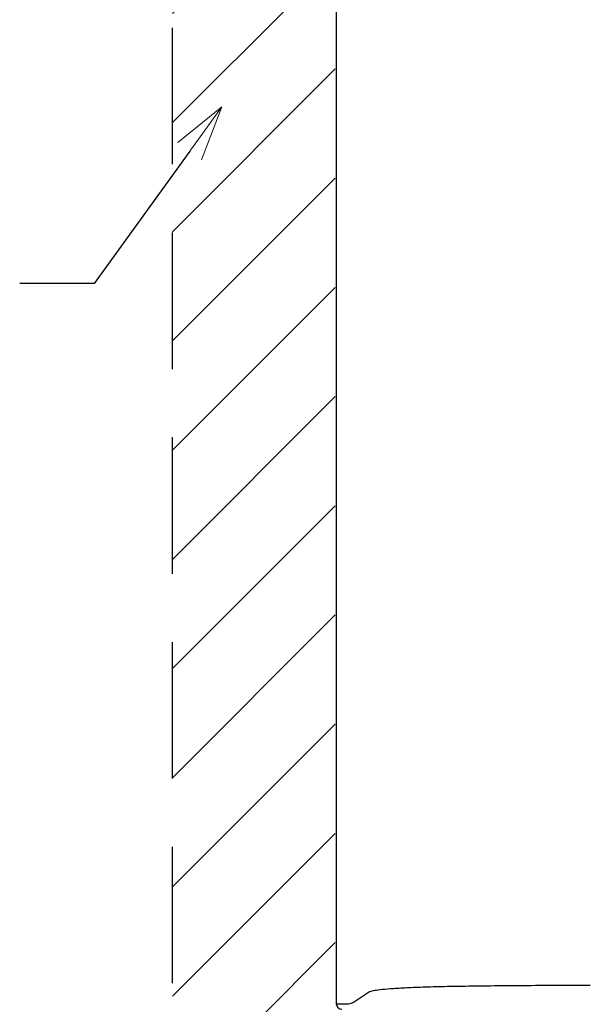
# Model space of a CAD drawing. Units: millimetres. Extents: x -347 to 3104, y 3236 to 5532.
# Drawn here: x 1815 to 1919, y 4559 to 4740 of the extents above; entities that cross this region are included whole.
import ezdxf
from ezdxf import colors
from ezdxf.entities.mleader import LeaderData, LeaderLine
from ezdxf.math import Vec2, Vec3

# ---------------------------------------------------------------- set-up
doc = ezdxf.new("R2010")
doc.units = ezdxf.units.MM
doc.linetypes.add('DASHED', pattern=[0.75, 0.5, -0.25])
doc.layers.add('施工尺寸線', color=1, linetype='DASHED', lineweight=40)
doc.layers.add('標註線', color=7, linetype='Continuous', lineweight=9)
doc.layers.add('繪圖線', color=7, linetype='Continuous')
doc.layers.get('0').off()
doc.styles.get("Standard").update_dxf_attribs({"font": 'msjh.ttf', "height": 20})

# ---------------------------------------------------------------- blocks, each defined once
blk = doc.blocks.new('_OPEN30')
at = {"color": 0, "linetype": 'ByBlock'}
for p, q in [((-1, 0.268), (0, 0)), ((0, 0), (-1, -0.268)), ((0, 0), (-1, 0))]:
    blk.add_line(p, q, dxfattribs=at)

msp = doc.modelspace()

# ---------------------------------------------------------------- hatches: boundary and pattern name
at = {"layer": '繪圖線', "lineweight": 0}
h = msp.add_hatch(dxfattribs=at)
h.set_pattern_fill('JIS_WOOD', color=1, scale=20)
h.set_pattern_definition([(45, (103.202, 1781.53), (-10, 10), [])])
h.paths.add_polyline_path([(2147.55, 4797.14), (1842.55, 4797.14), (1842.55, 4263.24), (2147.55, 4263.24)])
h.paths.add_polyline_path([(1995.05, 4767.14), (2118.98, 4767.14), (2118.98, 4766.27), (2118.98, 4293.14), (2116.88, 4293.14), (1872.37, 4293.14), (1872.37, 4767.14)], flags=16)

# ---------------------------------------------------------------- linework, layer by layer
at = {"layer": '施工尺寸線', "lineweight": -3, "ltscale": 50}
msp.add_lwpolyline([(1842.55, 4797.14), (2147.55, 4797.14), (2147.55, 4263.24), (1842.55, 4263.24)], close=True, dxfattribs=at)
at = {"layer": '繪圖線'}
for p, q in [((1872.55, 4763.2), (1872.55, 4559.49)), ((1872.55, 4739.41), (1872.55, 4559.49)), ((1872.55, 4739.41), (1872.55, 4739.41)), ((1872.55, 4739.41), (1872.55, 4559.49)), ((1875.71, 4559.79), (1878.27, 4561.5)), ((1872.55, 4559.49), (1874.8, 4559.49)), ((1872.55, 4559.49), (1872.55, 4559.49))]:
    msp.add_line(p, q, dxfattribs=at)
for centre, major_axis, ratio, start_param, end_param in [((1873.59, 4559.49), (1.04, 0), 0.959003, 3.141746, 4.712389), ((1874.8, 5058.96), (0, 499.47), 0.052408, 3.141593, 3.176499)]:
    msp.add_ellipse(centre, major_axis=major_axis, ratio=ratio, start_param=start_param, end_param=end_param, dxfattribs=at)
for points, knots in [([(1872.55, 4740.04), (1872.55, 4740.03), (1872.53, 4739.83), (1872.54, 4739.62), (1872.55, 4739.41)], [0, 0, 0, 0, 0.045044, 1, 1, 1, 1]), ([(1878.27, 4561.5), (1878.38, 4561.57), (1878.6, 4561.7), (1879.26, 4561.9), (1880.45, 4562.09), (1882.33, 4562.27), (1884.91, 4562.43), (1888.29, 4562.57), (1892.27, 4562.67), (1896.73, 4562.75), (1900.84, 4562.8), (1905.45, 4562.85), (1910.56, 4562.87), (1915.46, 4562.89), (1918.31, 4562.89), (1919.1, 4562.89)], [0, 0, 0, 0, 0.087342, 0.174685, 0.261708, 0.344493, 0.427112, 0.503963, 0.580822, 0.656007, 0.731307, 0.777755, 0.871054, 0.964468, 1, 1, 1, 1])]:
    msp.add_open_spline(points, degree=3, knots=knots, dxfattribs=at)

# ---------------------------------------------------------------- leaders
at = {"layer": '標註線'}
ml = msp.add_multileader_mtext('Standard', dxfattribs=at)
ml.set_content('\\A1;\\pxse0.85;為確保外蓋{\\A0;、盛水盤\\P的拆卸性及商品的性\\P能}所預留的空間', color=256)
ml.set_leader_properties()
ml.set_arrow_properties(name='OPEN30')
ml.build(insert=Vec2(0, 0))
ml.multileader.update_dxf_attribs({"dogleg_length": 0.36, "arrow_head_size": 10})
ctx = ml.context
ctx.base_point, ctx.char_height, ctx.arrow_head_size, ctx.plane_origin = Vec3(1575.91, 4691.42), 20, 10, Vec3(1885.39, 4748.62)
ctx.text_align_type = 2
notes = []
notes.append((ctx, [(0, (1, 1, 0), (1814.92, 4691.42), (-1, 0), 0.36, [(0, [(1851.57, 4723.74), (1828.18, 4691.42)], 0, [])])]))
ctx.mtext.insert, ctx.mtext.alignment, ctx.mtext.flow_direction = Vec3(1812.56, 4702.2), 3, 5
for ctx, leaders in notes:
    for number, flags, end, landing, length, lines in leaders:
        leader = LeaderData()
        leader.index, (leader.has_last_leader_line, leader.has_dogleg_vector, leader.attachment_direction) = number, flags
        leader.last_leader_point, leader.dogleg_vector, leader.dogleg_length = Vec3(end), Vec3(landing), length
        for number, points, colour, breaks in lines:
            line = LeaderLine()
            line.index, line.vertices, line.color, line.breaks = number, Vec3.list(points), colors.encode_raw_color(colour), breaks
            leader.lines.append(line)
        ctx.leaders.append(leader)

doc.saveas('drawing.dxf')
